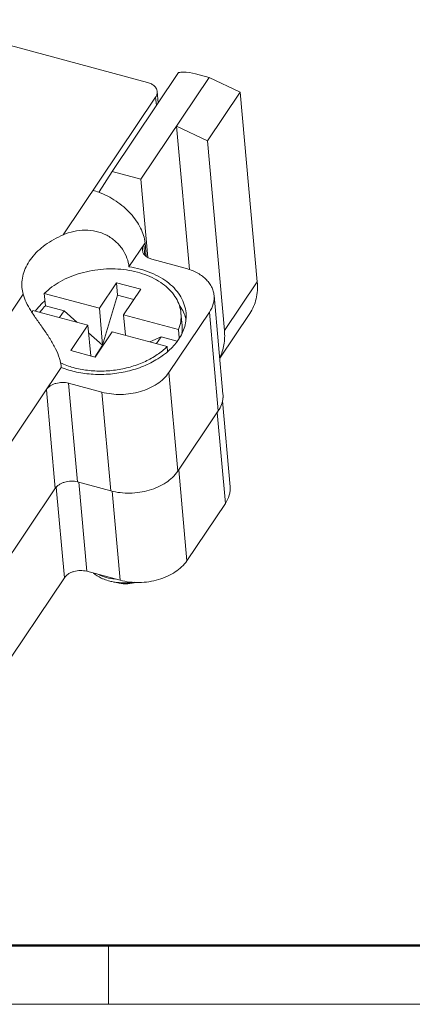
# Model space of a CAD drawing. Units: millimetres. Extents: x 9467 to 9615, y -2945 to -2840.
# Drawn here: x 9489 to 9501, y -2945 to -2916 of the extents above; entities that cross this region are included whole.
import ezdxf

# ---------------------------------------------------------------- set-up
doc = ezdxf.new("R2010")
doc.units = ezdxf.units.MM
doc.header["$LTSCALE"] = 6
doc.layers.get('0').update_dxf_attribs({"lineweight": 35})
doc.layers.add('Dim', color=3, linetype='Continuous', lineweight=15)
doc.layers.add('图框', color=7, linetype='Continuous', lineweight=20)

# ---------------------------------------------------------------- blocks, each defined once
blk = doc.blocks.new('A4图框-NEW')
at = {"layer": '图框', "lineweight": 50}
blk.add_line((836.855, 484.035), (1126.929, 484.035), dxfattribs=at)
at = {"layer": '图框', "color": 6}
blk.add_line((882.948, 484.035), (882.948, 480.535), dxfattribs=at)
at = {"layer": '图框', "color": 1, "lineweight": 18}
blk.add_line((833.413, 480.535), (1130.412, 480.535), dxfattribs=at)

msp = doc.modelspace()

# ---------------------------------------------------------------- linework, layer by layer
at = {"lineweight": 15}
for p, q in [((9485.967, -2915.619), (9492.921, -2917.492)), ((9493.843, -2917.194), (9491.862, -2920.142)), ((9494.758, -2917.34), (9494.351, -2917.231)), ((9494.758, -2917.34), (9492.72, -2920.373)), ((9495.678, -2917.78), (9494.758, -2917.34)), ((9493.206, -2917.763), (9493.236, -2918.097)), ((9494.702, -2919.234), (9495.678, -2917.78)), ((9496.185, -2923.434), (9495.678, -2917.78)), ((9490.4, -2922.037), (9493.16, -2917.929)), ((9493.16, -2917.929), (9493.182, -2918.177)), ((9494.165, -2923.072), (9493.781, -2918.793)), ((9493.781, -2918.793), (9494.702, -2919.234)), ((9495.209, -2924.887), (9494.702, -2919.234)), ((9491.862, -2920.142), (9491.477, -2920.756)), ((9492.72, -2920.373), (9491.862, -2920.142)), ((9492.93, -2922.712), (9492.72, -2920.373)), ((9491.477, -2920.756), (9491.478, -2920.774)), ((9492.365, -2922.987), (9492.843, -2922.276)), ((9492.839, -2922.641), (9492.811, -2922.324)), ((9492.879, -2922.676), (9492.843, -2922.276)), ((9493.05, -2922.761), (9494.043, -2923.029)), ((9489.213, -2923.805), (9489.177, -2923.609)), ((9491.991, -2923.465), (9491.482, -2924.223)), ((9492.714, -2923.659), (9491.991, -2923.465)), ((9491.991, -2923.465), (9492.024, -2923.832)), ((9492.204, -2924.417), (9492.714, -2923.659)), ((9495.209, -2924.887), (9496.185, -2923.434)), ((9489.213, -2923.805), (9485.307, -2929.619)), ((9489.843, -2923.782), (9491.482, -2924.223)), ((9489.843, -2923.782), (9489.876, -2924.15)), ((9492.024, -2923.832), (9491.581, -2925.327)), ((9492.024, -2923.832), (9492.509, -2923.963)), ((9495.165, -2926.786), (9494.901, -2923.843)), ((9490.431, -2924.299), (9489.876, -2924.15)), ((9491.482, -2924.223), (9491.581, -2925.327)), ((9489.504, -2924.287), (9491.142, -2924.728)), ((9490.296, -2924.5), (9490.431, -2924.299)), ((9490.431, -2924.299), (9490.812, -2924.639)), ((9493.842, -2924.859), (9492.204, -2924.417)), ((9492.259, -2925.029), (9492.204, -2924.417)), ((9494.761, -2924.341), (9493.552, -2926.142)), ((9493.914, -2924.372), (9493.947, -2924.74)), ((9495.025, -2927.285), (9494.761, -2924.341)), ((9495.069, -2925.714), (9495.967, -2924.377)), ((9491.142, -2924.728), (9490.633, -2925.487)), ((9491.224, -2925.646), (9491.142, -2924.728)), ((9493.842, -2924.859), (9493.865, -2925.109)), ((9491.162, -2924.953), (9491.581, -2925.327)), ((9491.355, -2925.681), (9491.865, -2924.923)), ((9493.503, -2925.364), (9491.865, -2924.923)), ((9493.321, -2925.077), (9492.984, -2925.224)), ((9493.186, -2925.279), (9493.321, -2925.077)), ((9493.799, -2925.206), (9493.321, -2925.077)), ((9491.581, -2925.327), (9491.345, -2925.678)), ((9491.591, -2925.33), (9491.581, -2925.327)), ((9493.503, -2925.364), (9493.516, -2925.508)), ((9490.633, -2925.487), (9491.355, -2925.681)), ((9486.858, -2931.186), (9490.349, -2925.988)), ((9493.816, -2929.086), (9493.552, -2926.142)), ((9491.561, -2926.725), (9490.567, -2926.458)), ((9490.567, -2926.458), (9490.831, -2929.401)), ((9489.903, -2926.652), (9490.167, -2929.596)), ((9491.825, -2929.669), (9491.561, -2926.725)), ((9495.147, -2926.985), (9495.376, -2929.546)), ((9495.025, -2927.285), (9493.816, -2929.086)), ((9494.994, -2927.332), (9495.237, -2930.045)), ((9493.848, -2929.038), (9494.091, -2931.751)), ((9490.199, -2929.548), (9487.122, -2934.13)), ((9490.2, -2929.559), (9490.443, -2932.261)), ((9491.825, -2929.669), (9490.831, -2929.401)), ((9490.868, -2929.411), (9491.106, -2932.066)), ((9491.861, -2929.676), (9492.1, -2932.334)), ((9494.091, -2931.751), (9495.237, -2930.045)), ((9491.106, -2932.066), (9492.1, -2932.334)), ((9490.443, -2932.261), (9487.365, -2936.842)), ((9491.953, -2932.395), (9492.068, -2932.418))]:
    msp.add_line(p, q, dxfattribs=at)
for centre, radius, start, end in [((9490.745, -2922.737), 2.1, 69.7605, 74.9024), ((9490.602, -2924.712), 1.178, 158.8424, 162.6301), ((9492.954, -2924.838), 1.148, 14.5275, 23.222), ((9492.915, -2924.832), 1.037, 352.8048, 5.0746), ((9494.481, -2926.847), 0.687, 356.0602, 5.1097), ((9494.2, -2926.799), 0.956, 326.1025, 329.5656), ((9493.005, -2928.472), 1.015, 322.9393, 326.0856), ((9492.216, -2931.131), 1.29, 257.0074, 258.2696)]:
    msp.add_arc(centre, radius, start, end, dxfattribs=at)
for points, knots in [([(9493.843, -2917.194), (9493.886, -2917.189), (9494.056, -2917.179), (9494.229, -2917.198), (9494.351, -2917.231)], [0, 0, 0, 0, 0.255677, 1, 1, 1, 1]), ([(9493.206, -2917.763), (9493.204, -2917.733), (9493.185, -2917.671), (9493.122, -2917.591), (9493.031, -2917.529), (9492.959, -2917.502), (9492.921, -2917.492)], [0, 0, 0, 0, 0.217688, 0.452047, 0.712564, 1, 1, 1, 1]), ([(9493.16, -2917.929), (9493.177, -2917.904), (9493.203, -2917.851), (9493.209, -2917.791), (9493.206, -2917.763)], [0, 0, 0, 0, 0.516332, 1, 1, 1, 1]), ([(9491.472, -2920.767), (9491.65, -2920.832), (9491.907, -2920.966), (9492.21, -2921.197), (9492.413, -2921.393), (9492.583, -2921.605), (9492.753, -2921.889), (9492.829, -2922.123), (9492.843, -2922.276)], [0, 0, 0, 0, 0.267453, 0.402633, 0.535254, 0.662991, 0.783902, 1, 1, 1, 1]), ([(9492.365, -2922.987), (9492.357, -2922.898), (9492.313, -2922.714), (9492.201, -2922.501), (9492.079, -2922.342), (9491.93, -2922.191), (9491.705, -2922.033), (9491.392, -2921.916), (9491.055, -2921.88), (9490.718, -2921.922), (9490.503, -2921.993), (9490.4, -2922.037)], [0, 0, 0, 0, 0.106237, 0.220883, 0.281222, 0.343208, 0.470822, 0.601885, 0.73465, 0.867755, 1, 1, 1, 1]), ([(9489.177, -2923.609), (9489.17, -2923.534), (9489.173, -2923.379), (9489.225, -2923.15), (9489.323, -2922.926), (9489.517, -2922.632), (9489.869, -2922.306), (9490.213, -2922.117), (9490.4, -2922.037)], [0, 0, 0, 0, 0.107097, 0.216611, 0.330696, 0.450876, 0.711773, 1, 1, 1, 1]), ([(9492.764, -2922.49), (9492.762, -2922.462), (9492.768, -2922.402), (9492.794, -2922.349), (9492.811, -2922.324)], [0, 0, 0, 0, 0.483668, 1, 1, 1, 1]), ([(9493.05, -2922.761), (9493.011, -2922.751), (9492.939, -2922.724), (9492.849, -2922.661), (9492.786, -2922.582), (9492.767, -2922.52), (9492.764, -2922.49)], [0, 0, 0, 0, 0.287436, 0.547953, 0.782312, 1, 1, 1, 1]), ([(9493.914, -2924.372), (9493.907, -2924.294), (9493.875, -2924.138), (9493.773, -2923.916), (9493.622, -2923.711), (9493.424, -2923.527), (9493.187, -2923.369), (9492.914, -2923.239), (9492.612, -2923.14), (9492.289, -2923.075), (9491.951, -2923.045), (9491.607, -2923.051), (9491.265, -2923.093), (9490.932, -2923.168), (9490.616, -2923.277), (9490.238, -2923.458), (9489.985, -2923.64), (9489.843, -2923.782)], [0, 0, 0, 0, 0.04818, 0.097679, 0.149598, 0.204685, 0.263296, 0.325424, 0.390758, 0.458751, 0.528677, 0.599694, 0.670899, 0.741375, 0.810251, 0.876744, 1, 1, 1, 1]), ([(9492.365, -2922.987), (9492.589, -2923.022), (9492.914, -2923.108), (9493.303, -2923.297), (9493.552, -2923.466), (9493.758, -2923.661), (9493.916, -2923.878), (9494.022, -2924.112), (9494.056, -2924.276), (9494.064, -2924.358)], [0, 0, 0, 0, 0.290039, 0.42537, 0.553098, 0.673223, 0.786544, 0.89468, 1, 1, 1, 1]), ([(9494.901, -2923.843), (9494.897, -2923.797), (9494.879, -2923.707), (9494.827, -2923.577), (9494.748, -2923.455), (9494.646, -2923.343), (9494.522, -2923.242), (9494.326, -2923.123), (9494.159, -2923.06), (9494.043, -2923.029)], [0, 0, 0, 0, 0.107967, 0.218188, 0.332634, 0.45279, 0.579554, 0.713257, 1, 1, 1, 1]), ([(9496.185, -2923.434), (9496.193, -2923.52), (9496.196, -2923.691), (9496.161, -2923.94), (9496.087, -2924.171), (9496.01, -2924.312), (9495.966, -2924.377)], [0, 0, 0, 0, 0.264643, 0.517284, 0.760975, 1, 1, 1, 1]), ([(9489.213, -2923.805), (9489.235, -2923.887), (9489.302, -2924.056), (9489.445, -2924.307), (9489.624, -2924.571), (9489.822, -2924.848), (9490.015, -2925.133), (9490.18, -2925.421), (9490.299, -2925.705), (9490.341, -2925.896), (9490.349, -2925.988)], [0, 0, 0, 0, 0.102184, 0.21832, 0.34861, 0.48834, 0.629559, 0.764666, 0.888796, 1, 1, 1, 1]), ([(9494.761, -2924.341), (9494.812, -2924.266), (9494.871, -2924.143), (9494.904, -2923.97), (9494.905, -2923.885), (9494.901, -2923.843)], [0, 0, 0, 0, 0.515352, 0.759865, 1, 1, 1, 1]), ([(9489.575, -2924.306), (9489.594, -2924.279), (9489.68, -2924.169), (9489.778, -2924.07), (9489.857, -2924.001)], [0, 0, 0, 0, 0.24198, 1, 1, 1, 1]), ([(9489.71, -2924.343), (9489.722, -2924.326), (9489.774, -2924.258), (9489.831, -2924.195), (9489.876, -2924.15)], [0, 0, 0, 0, 0.244718, 1, 1, 1, 1]), ([(9493.873, -2924.144), (9493.886, -2924.164), (9493.939, -2924.24), (9493.983, -2924.322), (9494.01, -2924.386)], [0, 0, 0, 0, 0.255032, 1, 1, 1, 1]), ([(9494.064, -2924.358), (9494.07, -2924.426), (9494.069, -2924.563), (9494.03, -2924.767), (9493.954, -2924.968), (9493.882, -2925.095), (9493.84, -2925.157)], [0, 0, 0, 0, 0.239746, 0.483855, 0.736356, 1, 1, 1, 1]), ([(9493.842, -2924.859), (9493.873, -2924.781), (9493.916, -2924.62), (9493.921, -2924.453), (9493.914, -2924.372)], [0, 0, 0, 0, 0.507298, 1, 1, 1, 1]), ([(9493.84, -2925.157), (9493.683, -2925.391), (9493.4, -2925.639), (9493.015, -2925.854), (9492.718, -2925.989), (9492.317, -2926.115), (9491.814, -2926.196), (9491.304, -2926.205), (9490.81, -2926.14), (9490.497, -2926.047), (9490.349, -2925.988)], [0, 0, 0, 0, 0.221732, 0.283113, 0.346357, 0.477075, 0.611063, 0.74502, 0.875634, 1, 1, 1, 1]), ([(9495.209, -2924.887), (9495.222, -2925.029), (9495.216, -2925.242), (9495.15, -2925.511), (9495.099, -2925.636), (9495.07, -2925.695)], [0, 0, 0, 0, 0.515832, 0.760749, 1, 1, 1, 1]), ([(9493.503, -2925.364), (9493.413, -2925.454), (9493.207, -2925.621), (9492.851, -2925.821), (9492.449, -2925.972), (9492.017, -2926.068), (9491.572, -2926.106), (9491.131, -2926.084), (9490.711, -2926.004), (9490.447, -2925.91), (9490.323, -2925.853)], [0, 0, 0, 0, 0.112454, 0.232891, 0.359719, 0.49061, 0.62284, 0.75355, 0.880031, 1, 1, 1, 1]), ([(9491.561, -2926.725), (9491.744, -2926.775), (9492.036, -2926.807), (9492.42, -2926.775), (9492.704, -2926.713), (9492.969, -2926.615), (9493.271, -2926.45), (9493.462, -2926.276), (9493.552, -2926.142)], [0, 0, 0, 0, 0.260693, 0.394981, 0.527992, 0.65704, 0.779823, 1, 1, 1, 1]), ([(9489.903, -2926.652), (9489.933, -2926.607), (9489.997, -2926.549), (9490.098, -2926.494), (9490.217, -2926.451), (9490.376, -2926.427), (9490.506, -2926.441), (9490.567, -2926.458)], [0, 0, 0, 0, 0.220326, 0.34316, 0.472287, 0.739132, 1, 1, 1, 1]), ([(9495.166, -2926.894), (9495.161, -2926.962), (9495.131, -2927.1), (9495.065, -2927.225), (9495.025, -2927.285)], [0, 0, 0, 0, 0.485018, 1, 1, 1, 1]), ([(9493.816, -2929.086), (9493.726, -2929.219), (9493.535, -2929.394), (9493.233, -2929.559), (9492.968, -2929.656), (9492.684, -2929.718), (9492.3, -2929.75), (9492.008, -2929.718), (9491.825, -2929.669)], [0, 0, 0, 0, 0.220177, 0.34296, 0.472008, 0.605019, 0.739307, 1, 1, 1, 1]), ([(9490.831, -2929.401), (9490.77, -2929.385), (9490.641, -2929.37), (9490.481, -2929.394), (9490.362, -2929.438), (9490.261, -2929.493), (9490.197, -2929.551), (9490.167, -2929.596)], [0, 0, 0, 0, 0.260868, 0.527713, 0.65684, 0.779674, 1, 1, 1, 1]), ([(9495.237, -2930.045), (9495.287, -2929.97), (9495.347, -2929.847), (9495.38, -2929.674), (9495.38, -2929.588), (9495.376, -2929.546)], [0, 0, 0, 0, 0.515351, 0.759891, 1, 1, 1, 1]), ([(9492.1, -2932.334), (9492.283, -2932.384), (9492.575, -2932.416), (9492.959, -2932.383), (9493.243, -2932.322), (9493.508, -2932.224), (9493.81, -2932.059), (9494.001, -2931.884), (9494.091, -2931.751)], [0, 0, 0, 0, 0.260701, 0.394979, 0.527991, 0.65704, 0.779816, 1, 1, 1, 1]), ([(9491.106, -2932.066), (9491.045, -2932.05), (9490.916, -2932.036), (9490.756, -2932.059), (9490.637, -2932.103), (9490.536, -2932.158), (9490.472, -2932.216), (9490.443, -2932.261)], [0, 0, 0, 0, 0.260868, 0.527713, 0.65684, 0.779674, 1, 1, 1, 1]), ([(9491.622, -2932.305), (9491.592, -2932.294), (9491.481, -2932.246), (9491.377, -2932.181), (9491.308, -2932.124)], [0, 0, 0, 0, 0.262566, 1, 1, 1, 1]), ([(9491.456, -2932.163), (9491.53, -2932.2), (9491.694, -2932.261), (9491.866, -2932.291), (9491.956, -2932.299)], [0, 0, 0, 0, 0.48048, 1, 1, 1, 1]), ([(9491.858, -2932.375), (9491.838, -2932.371), (9491.758, -2932.352), (9491.679, -2932.328), (9491.622, -2932.305)], [0, 0, 0, 0, 0.255475, 1, 1, 1, 1]), ([(9492.446, -2932.395), (9492.347, -2932.408), (9492.15, -2932.417), (9491.954, -2932.395), (9491.858, -2932.375)], [0, 0, 0, 0, 0.505934, 1, 1, 1, 1]), ([(9491.917, -2932.387), (9492.004, -2932.405), (9492.19, -2932.423), (9492.375, -2932.409), (9492.47, -2932.395)], [0, 0, 0, 0, 0.482306, 1, 1, 1, 1]), ([(9492.535, -2932.394), (9492.487, -2932.404), (9492.294, -2932.432), (9492.095, -2932.424), (9491.953, -2932.395)], [0, 0, 0, 0, 0.254456, 1, 1, 1, 1]), ([(9492.585, -2932.397), (9492.501, -2932.421), (9492.328, -2932.449), (9492.153, -2932.436), (9492.068, -2932.418)], [0, 0, 0, 0, 0.503342, 1, 1, 1, 1])]:
    msp.add_open_spline(points, degree=3, knots=knots, dxfattribs=at)

# ---------------------------------------------------------------- block references
at = {"layer": 'Dim', "xscale": 0.5, "yscale": 0.5, "zscale": 0.5}
msp.add_blockref('A4图框-NEW', (9050.28, -3185.246), dxfattribs=at)

doc.saveas('drawing.dxf')
